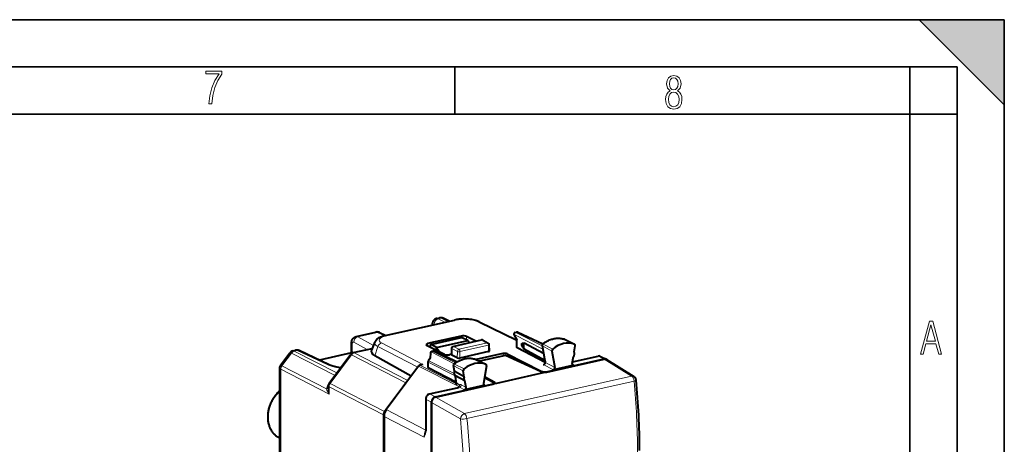
# Model space of a CAD drawing. Extents: x 0 to 420, y 0 to 297.
# Drawn here: x 316 to 420, y 252 to 297 of the extents above; entities that cross this region are included whole.
import ezdxf

# ---------------------------------------------------------------- set-up
doc = ezdxf.new("R2010")
doc.units = 0

msp = doc.modelspace()

# ---------------------------------------------------------------- linework, layer by layer
at = {"color": 7, "lineweight": 35}
for p, q in [((0, 297), (420, 297)), ((0, 297), (420, 297)), ((411, 297), (420, 288)), ((411, 297), (420, 297)), ((420, 0), (420, 297)), ((420, 0), (420, 297)), ((420, 288), (420, 297)), ((20.000401, 292), (415, 292)), ((361.875, 287), (361.875, 292)), ((410, 287), (410, 292)), ((415, 4.99976), (415, 292)), ((25.000401, 287), (410, 287)), ((410, 287), (415, 287)), ((410, 9.99976), (410, 287))]:
    msp.add_line(p, q, dxfattribs=at)
at = {"color": 7, "lineweight": 40}
for p, q in [((354.509338, 263.558685), (361.849213, 265.210449)), ((359.957367, 265.372955), (360.241028, 265.436798)), ((361.269531, 265.080017), (360.645782, 265.388977)), ((364.460938, 265.029724), (368.437256, 263.082184)), ((351.436432, 263.455383), (353.536194, 263.927917)), ((353.925781, 263.883728), (354.584167, 263.575531)), ((362.548981, 263.510773), (359.001007, 262.712311)), ((368.144257, 263.606628), (368.437439, 263.113098)), ((368.272278, 263.9039), (368.409973, 263.934875)), ((368.539154, 263.920685), (371.18576, 262.672852)), ((350.952454, 261.669952), (350.952454, 262.76178)), ((353.432861, 262.88562), (353.057861, 262.031219)), ((360.774414, 261.572693), (358.887421, 262.526062)), ((359.322205, 262.609772), (362.596344, 263.346588)), ((359.923309, 262.305511), (359.361938, 262.603058)), ((359.923309, 262.305511), (363.264832, 263.057495)), ((361.678802, 262.421661), (364.691986, 263.099762)), ((363.264832, 263.057495), (362.640564, 263.340881)), ((364.106964, 262.968109), (363.102905, 263.474701)), ((363.264832, 263.057495), (363.418152, 262.81311)), ((364.82782, 263.082275), (365.418701, 262.775116)), ((365.537415, 261.916748), (365.526764, 262.600616)), ((368.437256, 262.306122), (368.437256, 263.113861)), ((371.265808, 261.671417), (369.219208, 262.776794)), ((371.108185, 262.498413), (371.376434, 261.090973)), ((373.480438, 263.16684), (373.460785, 263.174988)), ((373.480438, 263.16684), (374.527618, 262.659485)), ((374.495483, 261.827881), (374.60257, 262.482086)), ((343.439819, 260.422089), (344.417694, 261.742065)), ((344.731628, 261.946533), (345.015289, 262.010345)), ((348.576904, 260.481323), (345.404877, 261.966156)), ((350.952454, 261.729126), (347.547974, 260.962982)), ((348.586639, 258.512634), (350.848236, 261.565765)), ((351.140228, 261.755951), (353.133972, 262.20462)), ((357.259888, 259.278595), (353.413574, 261.431732)), ((359.260132, 262.454285), (359.266357, 262.334595)), ((359.28891, 261.726837), (359.276306, 261.1745)), ((359.444946, 261.917389), (359.582642, 261.948364)), ((359.711823, 261.934143), (362.129456, 260.794281)), ((359.923309, 262.305511), (360.257751, 261.83374)), ((359.923309, 262.002686), (359.923309, 262.305511)), ((361.512695, 261.57782), (361.328644, 261.536407)), ((361.522766, 262.229767), (361.511963, 261.530487)), ((362.135925, 261.195007), (361.544891, 261.493317)), ((365.447327, 261.859985), (362.412964, 261.177124)), ((366.963318, 261.665802), (364.134857, 261.029266)), ((367.243805, 261.468414), (364.501953, 260.851379)), ((370.929504, 259.743134), (367.243805, 261.468414)), ((367.399628, 261.626892), (371.02774, 259.795746)), ((371.437653, 260.712158), (368.468262, 262.270386)), ((371.404633, 260.939056), (369.219208, 262.119415)), ((372.144592, 261.914368), (372.472076, 260.196075)), ((358.507019, 260.498718), (358.164246, 260.42157)), ((359.039185, 260.788452), (359.039185, 260.191162)), ((359.283966, 261.184845), (359.078491, 260.907532)), ((361.839111, 259.788177), (361.73056, 260.402374)), ((364.103271, 261.044556), (364.085724, 261.051941)), ((364.103271, 261.044556), (365.150421, 260.537201)), ((371.376434, 261.090973), (371.434845, 260.766632)), ((371.612183, 259.703186), (377.671448, 261.066772)), ((371.720398, 259.751007), (377.671204, 261.09021)), ((374.459167, 260.417511), (372.308441, 259.933502)), ((374.295074, 260.60379), (374.417023, 261.348755)), ((374.324829, 260.785492), (377.028564, 261.393921)), ((377.296356, 261.363953), (377.896423, 261.066711)), ((377.921509, 261.029419), (380.825165, 259.238525)), ((343.340698, 260.121796), (343.340729, 236.565857)), ((349.834198, 260.197021), (349.680817, 260.160187)), ((358.046112, 260.339966), (354.632172, 255.731476)), ((362.045441, 258.594116), (359.07019, 260.155426)), ((362.874054, 259.212555), (361.868439, 259.761108)), ((361.977875, 259.003082), (361.919159, 259.335266)), ((362.874054, 259.212555), (362.766937, 259.818573)), ((365.224945, 260.357178), (364.89743, 258.491455)), ((371.208832, 259.612396), (366.298096, 258.507263)), ((371.612183, 259.703186), (371.208832, 259.612396)), ((354.4422, 255.521713), (356.703796, 258.574829)), ((359.83548, 257.052917), (365.894745, 258.416504)), ((359.835724, 257.076447), (365.78653, 258.415649)), ((362.952484, 258.768738), (361.947357, 259.317017)), ((365.061096, 258.302551), (362.910339, 257.818542)), ((363.074432, 258.078674), (362.952484, 258.768738)), ((365.006805, 259.114471), (365.929535, 258.648438)), ((366.046936, 258.644348), (365.02243, 259.203522)), ((366.298096, 258.507263), (365.894745, 258.416504)), ((366.013397, 258.453644), (366.01178, 258.557587)), ((348.488403, 258.215027), (348.488403, 257.965759)), ((359.208771, 257.383728), (362.134369, 258.042114)), ((358.802063, 256.850311), (358.802063, 253.559402)), ((359.41806, 255.572922), (359.41806, 256.512634)), ((359.41806, 256.489044), (359.41806, 250.780487)), ((359.41806, 250.921448), (359.41806, 255.572922)), ((354.319885, 255.161972), (354.319885, 221.910828)), ((354.387512, 255.011963), (354.387512, 222.091263)), ((358.802063, 253.559402), (358.799774, 253.489777)), ((343.226837, 252.78418), (343.340698, 252.720856))]:
    msp.add_line(p, q, dxfattribs=at)
at = {"color": 7, "lineweight": 18}
for p, q in [((354.61673, 263.541962), (361.956604, 265.193726)), ((359.776825, 264.74408), (359.701141, 264.7854)), ((360.125763, 265.345428), (360.421509, 265.411987)), ((360.804016, 264.97525), (360.125763, 265.345428)), ((360.420288, 265.412567), (360.421234, 265.412109)), ((361.147247, 265.05249), (360.421509, 265.411987)), ((364.238617, 265.051758), (368.437256, 262.995331)), ((351.604858, 263.427856), (353.711456, 263.901947)), ((353.711456, 263.901947), (354.466125, 263.548676)), ((362.548981, 263.510773), (362.554993, 263.33728)), ((368.147217, 263.67218), (368.468262, 263.131775)), ((368.147217, 263.67218), (371.178833, 262.127747)), ((368.31427, 263.897705), (368.451965, 263.92868)), ((368.31427, 263.897705), (371.113251, 262.471771)), ((368.451965, 263.92868), (371.159973, 262.651886)), ((351.025452, 261.714874), (351.025452, 262.672852)), ((351.180237, 262.867828), (352.610962, 262.086914)), ((351.604858, 263.427856), (353.271606, 262.518158)), ((354.130829, 262.7771), (358.507019, 260.498718)), ((359.001007, 262.712311), (359.017426, 262.460358)), ((359.361938, 262.603058), (362.640564, 263.340881)), ((361.722748, 262.41449), (364.735901, 263.09259)), ((362.313629, 262.10733), (365.326782, 262.785431)), ((362.423553, 261.862244), (365.436737, 262.540344)), ((363.102905, 263.474701), (363.11499, 263.125519)), ((364.735901, 263.09259), (365.326782, 262.785431)), ((365.447327, 261.859985), (365.436737, 262.540344)), ((368.468262, 262.270386), (368.468262, 263.131775)), ((371.138885, 262.463348), (372.144592, 261.914368)), ((371.138885, 262.463348), (371.407349, 261.054749)), ((371.211456, 262.650848), (372.231415, 262.138641)), ((373.460785, 263.174988), (373.468903, 263.1716)), ((373.468903, 263.1716), (374.513794, 262.665161)), ((343.589355, 260.35321), (344.5979, 261.714569)), ((344.598511, 261.714264), (349.202789, 259.344452)), ((344.893616, 261.918427), (344.894562, 261.917938)), ((344.894806, 261.917816), (345.190521, 261.984375)), ((344.894806, 261.917816), (349.393768, 259.602234)), ((348.362579, 260.499542), (345.190521, 261.984375)), ((348.689697, 258.482513), (350.951263, 261.535645)), ((356.703796, 258.574829), (350.951263, 261.535645)), ((351.24762, 261.739227), (353.114075, 262.159241)), ((356.919952, 258.819702), (351.24762, 261.739227)), ((353.742096, 262.398743), (353.413574, 261.431732)), ((353.742096, 262.398743), (357.948792, 260.208588)), ((359.368073, 261.829956), (359.354004, 261.214142)), ((359.368073, 261.829956), (361.818146, 260.581787)), ((359.486938, 261.911163), (359.624634, 261.942139)), ((359.486938, 261.911163), (361.931641, 260.66571)), ((359.624634, 261.942139), (362.098694, 260.775665)), ((361.555695, 262.19223), (361.544891, 261.493317)), ((361.555695, 262.19223), (362.146576, 261.885101)), ((361.722748, 262.41449), (362.313629, 262.10733)), ((362.135895, 261.195007), (362.146576, 261.885101)), ((362.412964, 261.177124), (362.423553, 261.862244)), ((367.030396, 261.42041), (366.963318, 261.665802)), ((367.472168, 261.361511), (367.399628, 261.626892)), ((358.164246, 260.42157), (362.042908, 258.447662)), ((359.07019, 260.751862), (359.07019, 260.155426)), ((359.07019, 260.751862), (361.925934, 259.296997)), ((359.354004, 261.214142), (359.118378, 260.896149)), ((359.118378, 260.896149), (361.796082, 259.531982)), ((361.83551, 260.553589), (362.855713, 260.041595)), ((364.085724, 261.051941), (364.092957, 261.048889)), ((364.092957, 261.048889), (365.138092, 260.542358)), ((371.226807, 260.503845), (372.308441, 259.933502)), ((371.466492, 260.726349), (371.407349, 261.054749)), ((371.466492, 260.726349), (372.472076, 260.196075)), ((374.308441, 260.490448), (374.459167, 260.417511)), ((374.322052, 260.768494), (377.071503, 261.387238)), ((377.071503, 261.387238), (377.671204, 261.09021)), ((377.671448, 261.066772), (380.574646, 259.276123)), ((343.467407, 259.993256), (343.468323, 259.992767)), ((343.468597, 259.992645), (343.468597, 236.371216)), ((343.468597, 259.992645), (348.568329, 257.367828)), ((343.589966, 260.352905), (348.30954, 257.923767)), ((358.046112, 260.339966), (362.310913, 258.169525)), ((361.761292, 260.367126), (362.766937, 259.818573)), ((361.868408, 259.761108), (361.761292, 260.367126)), ((371.026398, 259.70929), (371.02774, 259.795746)), ((371.720032, 259.727448), (371.720398, 259.751007)), ((354.4422, 255.521713), (348.689697, 258.482513)), ((362.00882, 258.966675), (361.946838, 259.317291)), ((362.318115, 258.178833), (362.031097, 258.330048)), ((362.372253, 258.36618), (362.081482, 258.524658)), ((362.541595, 258.359528), (363.074432, 258.078674)), ((362.896912, 255.297897), (380.574646, 259.276123)), ((363.155609, 254.77533), (380.833344, 258.753571)), ((364.91037, 258.375458), (365.061096, 258.302551)), ((365.786896, 258.392242), (365.78653, 258.415649)), ((366.046936, 258.644348), (366.046936, 258.470001)), ((354.319885, 255.161972), (348.568329, 258.122253)), ((348.568329, 258.122253), (348.568329, 257.367828)), ((359.251709, 257.377045), (362.177338, 258.035431)), ((359.251709, 257.377045), (359.835724, 257.076447)), ((362.310913, 258.169525), (362.237671, 258.070648)), ((362.376556, 258.099884), (362.910339, 257.818542)), ((358.834045, 256.813232), (358.834045, 253.522308)), ((358.834045, 256.813232), (359.41806, 256.512634)), ((359.41806, 256.489044), (362.472076, 254.738251)), ((359.83548, 257.052917), (362.896912, 255.297897)), ((354.632172, 255.731476), (358.802032, 253.54834)), ((354.387512, 255.011963), (358.618988, 252.79657)), ((358.834045, 253.522308), (358.831268, 253.439041))]:
    msp.add_line(p, q, dxfattribs=at)
for points in [[(335.857758, 288.096741), (336.158447, 288.096741), (336.271179, 288.98465), (336.487305, 289.811493), (336.806763, 290.563171), (337.229584, 291.239685), (337.229584, 291.545074), (335.552399, 291.545074), (335.552399, 291.263184), (336.942993, 291.263184), (336.506073, 290.549103), (336.181915, 289.778625), (335.961121, 288.956482)], [(384.656067, 289.459259), (384.444672, 289.322998), (384.294342, 289.125702), (384.200378, 288.872009), (384.17218, 288.56662), (384.228577, 288.115631), (384.402374, 287.786774), (384.674866, 287.584747), (385.041321, 287.514282), (385.403046, 287.584747), (385.675537, 287.786774), (385.844666, 288.115631), (385.905731, 288.56662), (385.872864, 288.872009), (385.7836, 289.125702), (385.628571, 289.322998), (385.421844, 289.459259), (385.708435, 289.764618), (385.802399, 290.201538), (385.746002, 290.577362), (385.595673, 290.859253), (385.356079, 291.037781), (385.041321, 291.098846), (384.721863, 291.037781), (384.482269, 290.859253), (384.331909, 290.577362), (384.280243, 290.201538), (384.374207, 289.759918)], [(385.497009, 290.220306), (385.464142, 289.943146), (385.374878, 289.741119), (385.229248, 289.614288), (385.041321, 289.571991), (384.843994, 289.614288), (384.703064, 289.741119), (384.6091, 289.943146), (384.580902, 290.220306), (384.6091, 290.483398), (384.703064, 290.680725), (384.848694, 290.802856), (385.041321, 290.845154), (385.229248, 290.802856), (385.374878, 290.680725), (385.464142, 290.483398)], [(385.605072, 288.56662), (385.562805, 288.228363), (385.450043, 287.97937), (385.266815, 287.829041), (385.022522, 287.777374), (384.797028, 287.829041), (384.623199, 287.98407), (384.510437, 288.233063), (384.47287, 288.57132), (384.510437, 288.886078), (384.627899, 289.125702), (384.811127, 289.276031), (385.041321, 289.332397), (385.266815, 289.276031), (385.445343, 289.125702), (385.562805, 288.886078)], [(411.141174, 261.586731), (411.413666, 261.586731), (411.714325, 262.686066), (412.771393, 262.686066), (413.067352, 261.586731), (413.363312, 261.586731), (412.428436, 265.086731), (412.08548, 265.086731)], [(411.766022, 262.953857), (412.240509, 264.701508), (412.710297, 262.953857)]]:
    msp.add_lwpolyline(points, close=True, dxfattribs=at)
at = {"color": 7, "lineweight": 40}
for points in [[(359.957367, 265.372955), (359.924103, 265.36441), (359.891418, 265.353882), (359.859802, 265.341583), (359.828979, 265.327454), (359.77829, 265.299133), (359.731873, 265.266846), (359.690063, 265.231476), (359.653046, 265.19397), (359.627014, 265.1633), (359.595154, 265.119385), (359.568359, 265.075287), (359.546051, 265.031494), (359.52771, 264.988281), (359.513245, 264.947266), (359.501526, 264.906982), (359.492188, 264.867401), (359.479736, 264.790497), (359.47406, 264.716034), (359.473389, 264.679352)], [(364.460938, 265.029724), (364.374359, 265.069336), (364.284485, 265.105225), (364.191315, 265.137817), (364.094849, 265.167419), (363.957977, 265.203247), (363.81546, 265.234131), (363.678986, 265.258331), (363.512268, 265.281738), (363.341095, 265.299377), (363.166595, 265.311249), (362.98996, 265.317352), (362.812439, 265.317657), (362.635284, 265.312164), (362.459747, 265.300903), (362.287109, 265.283875), (362.104065, 265.258881), (361.970734, 265.235687), (361.849213, 265.210449)], [(354.509338, 263.558685), (354.406433, 263.533875), (354.306641, 263.506409), (354.210052, 263.476135), (354.116791, 263.442932), (354.02652, 263.406342), (353.939575, 263.366089), (353.855865, 263.321594), (353.77536, 263.271973), (353.71106, 263.226196), (353.649048, 263.175232), (353.60553, 263.134216), (353.56369, 263.089478), (353.524017, 263.040588), (353.487061, 262.987183), (353.458405, 262.93811), (353.432861, 262.88562)], [(350.952454, 262.76178), (350.953979, 262.816864), (350.958801, 262.872833), (350.967438, 262.930267), (350.980499, 262.989014), (350.999237, 263.050262), (351.02478, 263.113129), (351.041443, 263.146729), (351.059967, 263.179352), (351.082001, 263.213257), (351.10611, 263.245728), (351.132111, 263.276398), (351.157562, 263.302856), (351.18457, 263.327728), (351.214539, 263.35199), (351.246033, 263.374268), (351.289642, 263.40036), (351.336273, 263.422913), (351.385406, 263.441376), (351.436432, 263.455383)], [(368.951721, 262.696991), (368.968811, 262.712097), (368.987549, 262.724487), (369.011658, 262.736633), (369.036743, 262.746307), (369.075836, 262.757416), (369.115997, 262.765472), (369.167145, 262.77243), (369.219238, 262.776764)], [(368.951721, 262.488159), (368.977448, 262.439148), (369.006256, 262.392029), (369.036743, 262.347015), (369.095764, 262.267761), (369.156799, 262.192352), (369.219238, 262.119415)], [(371.166504, 262.65744), (371.253052, 262.724823), (371.341278, 262.788818), (371.431152, 262.849274), (371.522461, 262.906158), (371.652893, 262.979767), (371.776978, 263.041809), (371.902802, 263.097107), (372.000305, 263.134857), (372.098511, 263.168457), (372.197266, 263.197815), (372.296387, 263.22287), (372.395813, 263.243622), (372.495331, 263.259949), (372.594788, 263.271851), (372.694, 263.279266), (372.792877, 263.282166), (372.891235, 263.280548), (372.988861, 263.274353), (373.085602, 263.26358), (373.181396, 263.24823), (373.27597, 263.228363), (373.369141, 263.203918), (373.460785, 263.174988)], [(349.792908, 260.141083), (349.617798, 260.171753), (349.449463, 260.205566), (349.288666, 260.242371), (349.136139, 260.281891), (348.96991, 260.330963), (348.864227, 260.365936), (348.767181, 260.401184), (348.673523, 260.438599), (348.576904, 260.481323)], [(361.790405, 260.560028), (361.877411, 260.626587), (361.966125, 260.689697), (362.056396, 260.749268), (362.148102, 260.805237), (362.254852, 260.864807), (362.322754, 260.899719), (362.391205, 260.932587), (362.460175, 260.96344), (362.578369, 261.011047), (362.676453, 261.045685), (362.775085, 261.07608), (362.874176, 261.102203), (362.973541, 261.124023), (363.073059, 261.141418), (363.172577, 261.154419), (363.271912, 261.162933), (363.370911, 261.166931), (363.469391, 261.166382), (363.56723, 261.161285), (363.664246, 261.151642), (363.760223, 261.137421), (363.855011, 261.118652), (363.948456, 261.095337), (364.040375, 261.067535), (364.085724, 261.051941)], [(371.327057, 260.51944), (371.347046, 260.527344), (371.370483, 260.54306), (371.388702, 260.562378), (371.404633, 260.586823), (371.417816, 260.615479), (371.427826, 260.646942), (371.436432, 260.695709), (371.437592, 260.741089), (371.434845, 260.766632)], [(343.340698, 257.695312), (343.265747, 257.62793), (343.192474, 257.558105), (343.120972, 257.485962), (343.0513, 257.41153), (342.983551, 257.33493), (342.917786, 257.256256), (342.854095, 257.175568), (342.792511, 257.092957), (342.733093, 257.008545), (342.675934, 256.922424), (342.621094, 256.834656), (342.568604, 256.745331), (342.518524, 256.654602), (342.470917, 256.562531), (342.425842, 256.469208), (342.383331, 256.374756), (342.343445, 256.279266), (342.306244, 256.182831), (342.271729, 256.085571), (342.23996, 255.98761), (342.210999, 255.889008), (342.184845, 255.789902), (342.16156, 255.690384), (342.141144, 255.590576), (342.123657, 255.49057), (342.1091, 255.390472), (342.097534, 255.290405), (342.088928, 255.190475), (342.083344, 255.090775), (342.08078, 254.991409), (342.081238, 254.892517), (342.084778, 254.794006), (342.091248, 254.697449), (342.100677, 254.601898), (342.113373, 254.505524), (342.129364, 254.408875), (342.148254, 254.314789), (342.170135, 254.222122), (342.195068, 254.130798), (342.223053, 254.040909), (342.254059, 253.95256), (342.288055, 253.865875), (342.325073, 253.780975), (342.365021, 253.697968), (342.407928, 253.616913), (342.453705, 253.537994), (342.50235, 253.461288), (342.553802, 253.386932), (342.608002, 253.315002), (342.664917, 253.245605), (342.724457, 253.178894), (342.78656, 253.114929), (342.851135, 253.053833), (342.918152, 252.995697), (342.987457, 252.940628), (343.060333, 252.887772), (343.142426, 252.833862), (343.226837, 252.78418)], [(359.208771, 257.383728), (359.179138, 257.375977), (359.150085, 257.366241), (359.094635, 257.34137), (359.043121, 257.31012), (358.995728, 257.273193), (358.952881, 257.231384), (358.914764, 257.185211), (358.881714, 257.135376), (358.853943, 257.082397), (358.831787, 257.026855), (358.815552, 256.969299), (358.805511, 256.910217), (358.802063, 256.850311)]]:
    msp.add_lwpolyline(points, dxfattribs=at)
at = {"color": 7, "lineweight": 18}
for points in [[(343.439819, 260.422089), (343.440216, 260.422394), (343.440613, 260.422485), (343.441742, 260.422516), (343.452209, 260.419556), (343.471252, 260.411652), (343.53244, 260.382294), (343.589355, 260.35321)], [(371.466492, 260.726349), (371.468781, 260.689758), (371.466095, 260.651001), (371.457947, 260.610992), (371.451233, 260.591003), (371.442261, 260.571381), (371.427216, 260.548096), (371.40683, 260.527161), (371.378448, 260.509308), (371.339813, 260.497314), (371.306702, 260.494232), (371.266296, 260.496643), (371.226807, 260.503845)], [(343.340698, 260.121796), (343.343719, 260.103271), (343.352692, 260.084229), (343.367462, 260.06485), (343.382111, 260.050262), (343.399719, 260.035675), (343.442993, 260.006866), (343.467041, 259.993469)], [(362.081482, 258.524658), (362.083466, 258.487976), (362.080963, 258.448975), (362.076538, 258.42215), (362.069336, 258.395172), (362.058502, 258.368591), (362.046631, 258.348602), (362.031097, 258.330048)], [(362.541595, 258.359528), (362.522125, 258.368622), (362.503754, 258.374969), (362.486603, 258.378876), (362.470703, 258.380707), (362.441833, 258.379486), (362.417694, 258.374237), (362.389709, 258.366058), (362.374298, 258.365295), (362.372253, 258.36618)], [(362.376556, 258.099884), (362.358612, 258.122284), (362.355072, 258.129028), (362.352234, 258.140228), (362.348785, 258.149933), (362.345581, 258.155731), (362.337891, 258.1651), (362.318115, 258.178833)], [(358.831268, 253.439041), (358.822693, 253.356201), (358.807098, 253.26767), (358.787415, 253.188675), (358.765045, 253.117493), (358.735779, 253.039871), (358.704987, 252.968964), (358.68277, 252.922028), (358.618988, 252.79657)]]:
    msp.add_lwpolyline(points, dxfattribs=at)
for centre, radius, start, end in [((360.003296, 265.13208), 0.245564, 60.139652, 100.796339), ((360.296783, 265.177734), 0.265127, 62.352961, 102.145329), ((360.500641, 265.087341), 0.335011, 64.567704, 103.931888), ((353.586334, 263.669525), 0.263551, 61.703021, 100.978207), ((351.482361, 263.214539), 0.245565, 60.139679, 100.796032), ((371.163116, 262.517151), 0.0585, 198.831168, 245.752259), ((371.178741, 262.602386), 0.057554, 55.973001, 102.162404), ((345.023468, 261.41864), 0.517539, 104.600816, 145.185438), ((344.771729, 261.706635), 0.243739, 60.179274, 99.488856), ((345.065399, 261.751953), 0.263551, 61.703021, 100.9782), ((361.785095, 260.420624), 0.057976, 198.511597, 246.025508), ((361.80304, 260.505707), 0.056913, 55.849996, 102.732541), ((371.493835, 260.781067), 0.060941, 193.719851, 243.42714), ((377.152252, 261.061646), 0.335145, 64.511253, 103.927011), ((344.076111, 259.986023), 0.609483, 142.970285, 179.300976), ((362.252838, 259.560883), 0.432755, 152.487375, 179.345618), ((344.062653, 255.789169), 18.225279, 8.632387, 10.040585), ((362.109283, 258.57959), 0.061329, 192.892646, 243.124726), ((362.137787, 258.333344), 0.237182, 319.413472, 7.972106), ((301.564392, 251.143768), 79.632822, 0.069989, 5.483574), ((349.717773, 257.620911), 1.440447, 162.072848, 167.863141), ((350.990204, 257.99884), 2.502388, 180.757763, 194.604142), ((361.977844, 258.998596), 0.983384, 281.701484, 293.924531), ((288.24881, 247.219101), 74.602604, 0.072563, 5.784584), ((288.07605, 247.171661), 75.463051, 0.072549, 5.782901), ((359.835236, 252.780869), 1.216825, 149.114258, 179.260487), ((360.736481, 252.391068), 2.156212, 158.390543, 169.159006), ((358.86142, 253.49408), 0.062252, 183.993033, 241.291941)]:
    msp.add_arc(centre, radius, start, end, dxfattribs=at)
at = {"color": 7, "lineweight": 40}
for centre, radius, start, end in [((360.376465, 264.844971), 0.607057, 63.80829, 102.890079), ((353.66629, 263.338409), 0.603782, 64.552241, 102.444669), ((368.316193, 263.708801), 0.2, 102.68268, 210.716995), ((368.453888, 263.739777), 0.2, 64.762133, 102.68268), ((359.332855, 262.553436), 0.057428, 59.621227, 100.714213), ((362.609802, 263.278564), 0.069416, 63.725364, 101.18844), ((364.735901, 262.904633), 0.199998, 62.64112, 102.685385), ((365.326782, 262.597504), 0.199999, 0.893392, 62.641434), ((368.477875, 263.076263), 0.055444, 99.800812, 137.645415), ((369.503326, 262.58902), 0.562055, 168.926288, 179.878796), ((369.433197, 262.588837), 0.4919, 179.838635, 191.811072), ((369.851074, 262.418579), 0.726125, 150.451514, 179.339785), ((371.269867, 262.529327), 0.164612, 128.895191, 190.824629), ((344.849091, 261.422913), 0.536601, 102.644848, 143.507493), ((345.145508, 261.42157), 0.603069, 64.532918, 102.471463), ((351.25, 261.268158), 0.5, 102.684511, 143.471648), ((359.488861, 261.72226), 0.2, 102.682755, 178.691354), ((359.626556, 261.753235), 0.2, 64.762139, 102.68268), ((361.558533, 261.540558), 0.048339, 192.197101, 253.893025), ((361.722748, 262.226562), 0.2, 102.685187, 179.078585), ((368.482849, 262.316162), 0.047307, 192.442195, 252.347619), ((369.638336, 262.413757), 0.51271, 178.528741, 215.082019), ((343.845062, 260.121857), 0.504339, 143.463575, 180.005473), ((358.217407, 260.220093), 0.208733, 104.777267, 145.016965), ((359.239166, 260.788452), 0.2, 143.46225, 180.001648), ((359.352051, 261.116241), 0.097257, 88.860584, 134.786393), ((361.892609, 260.431061), 0.164564, 128.399128, 190.047326), ((371.210236, 260.948517), 0.444819, 272.132075, 285.231415), ((374.426971, 260.548553), 0.134844, 245.026592, 283.810251), ((377.120819, 261.00296), 0.40156, 64.066758, 103.276435), ((377.751801, 260.763123), 0.33654, 64.52602, 103.841879), ((377.752197, 260.744873), 0.331442, 59.244132, 104.080308), ((377.754761, 260.78302), 0.317126, 37.959514, 63.464205), ((359.084778, 260.201202), 0.047307, 192.442195, 252.347619), ((362.184814, 259.600403), 0.395697, 151.060302, 179.706157), ((362.112976, 259.594116), 0.323347, 178.5262, 238.795602), ((361.886383, 259.811584), 0.053145, 206.332983, 250.376468), ((348.988403, 258.215027), 0.5, 143.470951, 179.999745), ((357.173859, 258.229736), 0.583066, 125.694947, 143.715294), ((344.226685, 255.859909), 18.027309, 8.633205, 10.041172), ((362.28363, 258.36792), 0.25455, 168.082063, 188.530956), ((361.723755, 258.525696), 0.328553, 341.311844, 7.043229), ((365.02887, 258.433594), 0.134846, 245.033532, 283.810114), ((380.562653, 258.812988), 0.5, 5.421356, 58.329576), ((302.143158, 251.285263), 79.279348, 0.071293, 5.482789), ((362.026123, 258.653687), 0.620512, 280.037377, 297.953284), ((354.934875, 255.152527), 0.615414, 143.153771, 179.120331), ((355.617493, 254.993073), 1.230831, 143.151681, 179.119853), ((357.746429, 253.566681), 1.056227, 338.833988, 355.824392)]:
    msp.add_arc(centre, radius, start, end, dxfattribs=at)
at = {"color": 7, "lineweight": 18}
for centre, major_axis, ratio, start_param, end_param in [((359.702515, 264.502747), (0.061249, -0.293686), 0.489027, 2.7470953002, 3.8999804314), ((360.128174, 264.874359), (-0.239532, -0.438889), 0.805505, 3.7427294122, 5.3132211872), ((360.423889, 264.940918), (0.221924, 0.448044), 0.783422, 0.0000904325, 0.5695811954), ((361.958984, 264.722656), (-0.109772, 0.487793), 0.516517, 5.881020133, 6.2831853072), ((362.86731, 264.733948), (1.65683, 0.008408), 0.335162, 0.5941594917, 2.1510650892), ((364.241028, 264.580688), (0.21994, 0.449036), 0.780707, 0.0000005006, 0.5660937687), ((355.527435, 263.082153), (1.65683, 0.008408), 0.335164, 2.1510590404, 3.7079659383), ((353.713867, 263.430847), (0.211975, 0.45285), 0.769454, 0.0001201516, 0.5524171239), ((354.619141, 263.070892), (-0.109772, 0.487793), 0.516517, 5.8810192003, 6.2831838782), ((368.316193, 263.708801), (-0.171936, -0.102158), 0.478822, 5.6734479977, 6.2832869164), ((368.316193, 263.708801), (0.09079, 0.178207), 0.799747, 0.5785440903, 2.1490358314), ((368.316193, 263.708801), (0.043915, -0.195114), 0.516517, 2.7481540776, 3.141527896), ((368.453888, 263.739777), (0.043915, -0.195114), 0.516517, 2.7481540776, 3.1415926536), ((368.453888, 263.739777), (-0.085297, -0.180908), 0.781721, 3.1417112935, 3.6959339972), ((351.452454, 262.76181), (-0.5, 0), 0.34202, 0.0001060354, 0.5470579378), ((351.18158, 262.585175), (0.061279, -0.293701), 0.489014, 2.7471031437, 4.3091810315), ((351.607239, 262.956787), (0.239532, 0.438889), 0.805505, 0.601136645, 2.1716285351), ((355.529907, 262.788513), (2.119873, 0.008408), 0.336652, 2.9933338174, 3.7075440644), ((354.13324, 262.30603), (-0.230896, -0.443497), 0.795059, 3.7270483764, 4.9104444762), ((364.735901, 262.904633), (0.043915, -0.195114), 0.516517, 2.7307008332, 3.1416793425), ((364.735901, 262.904633), (-0.092255, -0.17746), 0.785005, 3.1439693137, 3.7264729516), ((365.326782, 262.597504), (0.043915, -0.195114), 0.516517, 1.1599045064, 2.7307008332), ((365.326782, 262.597504), (-0.092255, -0.17746), 0.785005, 3.1439693137, 3.7264729516), ((365.326782, 262.597504), (-0.199982, -0.003113), 0.350983, 2.1473653865, 3.1416584349), ((371.275696, 262.525757), (-0.077118, -0.148361), 0.785005, 4.2042670482, 5.5000216352), ((372.351257, 260.431335), (-1.36853, -2.632767), 0.785005, 3.2587075523, 4.2042670482), ((373.405914, 263.017181), (-0.077118, -0.148361), 0.785005, 3.1637137633, 3.2587075523), ((345.002502, 261.187408), (0.581726, -0.558273), 0.214352, 2.5231005669, 3.1690011394), ((344.897217, 261.446747), (-0.228821, -0.444565), 0.792437, 3.7233325271, 4.5086545381), ((345.192932, 261.513306), (-0.211975, -0.45285), 0.769454, 3.1417128052, 3.6940097775), ((351.25, 261.268158), (0.401764, -0.297623), 0.123365, 2.4956560957, 3.1416908533), ((351.25, 261.268158), (0.228821, 0.444565), 0.792437, 0.5817398735, 1.3671380369), ((351.25, 261.268158), (0.109772, -0.487793), 0.516517, 2.7394274794, 3.1416541695), ((359.488861, 261.72226), (0.199951, -0.004562), 0.666051, 2.2346316254, 3.1415926536), ((359.488861, 261.72226), (-0.09079, -0.178207), 0.799747, 3.7201367439, 4.5052303216), ((359.488861, 261.72226), (0.043915, -0.195114), 0.516517, 2.7481540776, 3.1428226659), ((359.626556, 261.753235), (0.043915, -0.195114), 0.516517, 2.7481540776, 3.1415926536), ((359.626556, 261.753235), (0.085297, 0.180908), 0.781721, 0.0001187985, 0.5543413436), ((361.722748, 262.226562), (-0.199982, 0.003098), 0.332954, 6.2813197361, 6.8703683586), ((361.722748, 262.226562), (0.092255, 0.17746), 0.785005, 0.584880298, 2.1382233322), ((361.722748, 262.226562), (0.043915, -0.195114), 0.516517, 2.7307008332, 3.1417348877), ((362.313629, 261.919403), (0.092255, 0.17746), 0.785005, 0.584880298, 2.1382233322), ((362.313629, 261.919403), (0.199982, -0.003098), 0.332954, 3.728775705, 5.2995720318), ((362.313629, 261.919403), (0.043915, -0.195114), 0.516517, 1.1599045064, 2.7307008332), ((348.36496, 260.028473), (-0.211975, -0.45285), 0.769454, 3.1417128057, 3.6940097782), ((351.339844, 261.220673), (3.649994, 0.018539), 0.335162, 3.756762087, 4.265887224), ((359.239166, 260.788452), (0.200012, 0), 0.34202, 3.1416764846, 3.7061038839), ((359.239166, 260.788452), (0.09079, 0.178207), 0.799747, 1.363637668, 2.1490358314), ((359.239166, 260.788452), (0.160706, -0.119064), 0.123481, 2.5080139451, 3.1415926536), ((361.898499, 260.427521), (-0.077118, -0.148361), 0.785005, 4.1942383508, 5.4861867752), ((362.953186, 258.316376), (-1.36853, -2.632767), 0.785005, 3.2486788549, 4.1942383508), ((364.028748, 260.894897), (-0.077118, -0.148361), 0.785005, 3.1637137843, 3.2486788549), ((371.572876, 261.128418), (-0.196472, -0.037445), 0.439023, 0.0000161503, 0.4905714312), ((377.072479, 261.198822), (-0.043915, 0.195114), 0.516517, 5.881020133, 6.2832468231), ((343.888672, 260.085388), (0.228821, 0.444565), 0.792437, 1.3670618845, 2.1524600479), ((362.124878, 259.632996), (-0.170624, -0.319809), 0.789233, 5.3056365305, 6.2555650494), ((349.02887, 258.178802), (0.601593, 0.671722), 0.597339, 1.7387391721, 2.2129057449), ((348.988403, 258.215027), (0.228821, 0.444565), 0.792437, 1.3671380369, 2.1524600479), ((348.988403, 258.215027), (0.401764, -0.297623), 0.123365, 2.4956560957, 3.1415926536), ((362.174805, 259.037872), (0.19696, 0.034805), 0.432935, 3.1416283333, 3.6380104486), ((362.37561, 258.28833), (-0.093262, -0.176926), 0.797849, 0.5895021975, 2.3490245674), ((380.562653, 258.812988), (-0.262482, -0.425568), 0.778228, 3.1414783257, 3.7833963224), ((380.562653, 258.812988), (0.109772, -0.487793), 0.516517, 1.3338008614, 2.6870676019), ((380.562653, 258.812988), (0.497772, 0.047241), 0.199478, 5.2683127382, 6.2831853072), ((344.687592, 255.478363), (-1.413635, -2.719543), 0.785005, 4.280400371, 6.2609431669), ((348.010834, 258.191284), (0.489136, -0.103714), 0.555909, 5.4813861069, 6.1563131624), ((348.988647, 257.46048), (0.619141, -0.709412), 0.41102, 3.7059695026, 4.4912215434), ((348.048523, 258.331818), (0.476135, -0.152649), 0.4803, 5.5340095785, 6.0159917286), ((348.988403, 258.215027), (0.5, 0), 0.34202, 3.1415800017, 3.7148305301), ((359.252686, 256.906708), (-0.229889, -0.444016), 0.788011, 3.725232136, 5.2959523512), ((359.252686, 257.188599), (-0.043915, 0.195114), 0.516517, 5.881020133, 6.2832468231), ((362.178284, 257.846985), (-0.043915, 0.195114), 0.516517, 5.881020133, 6.2832468231), ((361.955597, 257.957397), (0.368652, 0.199921), 0.243576, 5.8634421589, 6.4514220253), ((362.429993, 258.062714), (-0.090698, -0.178238), 0.789821, 4.4455298785, 4.5050761809), ((359.002075, 256.850311), (-0.200012, 0), 0.34202, 0.0000652113, 0.5732378765), ((362.884918, 254.834732), (-0.248657, -0.433777), 0.760216, 3.7586729821, 5.3287080456), ((362.884918, 254.834732), (0.109772, -0.487793), 0.516517, 1.3338008614, 2.6870676019), ((362.884918, 254.834732), (0.497498, 0.04985), 0.202598, 3.7136531562, 5.2672594456), ((359.002075, 253.559402), (-0.200012, 0), 0.34202, 0.0000652113, 0.5732378765)]:
    msp.add_ellipse(centre, major_axis=major_axis, ratio=ratio, start_param=start_param, end_param=end_param, dxfattribs=at)
at = {"color": 7, "lineweight": 40}
for centre, major_axis, ratio, start_param, end_param in [((362.769043, 263.399323), (0.400146, 0.001709), 0.335969, 0.5825785309, 2.1517020542), ((359.222015, 262.601074), (0.400696, 0.001541), 0.335115, 2.153810735, 3.1621307401), ((359.222687, 262.601135), (0.401367, 0.001633), 0.334872, 3.1620578529, 3.722281735), ((359.36377, 262.414124), (-0.040833, 0.195801), 0.489013, 0.0075657496, 1.2635741279), ((373.383789, 259.894623), (-1.383636, -2.661865), 0.785005, 3.2587075523, 4.2042670482), ((374.438477, 262.480469), (-0.092255, -0.17746), 0.785005, 3.1637137633, 3.2587075523), ((374.438477, 262.480469), (-0.092255, -0.17746), 0.785005, 1.9667591279, 3.1637137633), ((355.538055, 261.887756), (2.508972, -0.012909), 0.348855, 2.9917402696, 3.7043356953), ((361.108307, 261.648041), (0.400299, 0.001526), 0.336268, 3.724517634, 5.2939446082), ((365.337402, 261.915466), (-0.200012, -0.001038), 0.335188, 2.1508574491, 3.145131722), ((367.150635, 261.569672), (-0.312866, 0.01413), 0.353386, 3.808067174, 5.3701371868), ((372.308228, 261.989044), (-0.092255, -0.17746), 0.785005, 4.2042670482, 5.5000216352), ((374.240875, 261.586151), (-0.167206, -0.32164), 0.785005, 1.2057463737, 2.7277718822), ((362.303009, 261.232605), (0.200043, 0.001022), 0.335095, 3.7218822326, 5.292678542), ((363.985718, 257.779663), (-1.383636, -2.661865), 0.785005, 3.2486788549, 4.1942383508), ((365.061279, 260.358185), (-0.092255, -0.17746), 0.785005, 3.1637137843, 3.2486788549), ((365.061279, 260.358185), (-0.092255, -0.17746), 0.785005, 1.952924268, 3.1637137843), ((374.459198, 260.605469), (0.092346, 0.177444), 0.784928, 1.9672974498, 3.1643651842), ((362.931061, 259.890808), (-0.092255, -0.17746), 0.785005, 4.1942383508, 5.4861867752), ((371.337372, 259.841919), (-0.5, -0.002533), 0.335162, 0.6151691502, 2.151058892), ((371.445496, 259.889771), (0.500092, 0.002548), 0.335095, 3.7218819264, 5.2926782518), ((372.308411, 260.121429), (-0.092285, -0.177444), 0.785176, 0.5851243626, 2.358478429), ((363.128662, 259.085449), (-0.167206, -0.32164), 0.785005, 4.725174021, 6.2471995294), ((365.061127, 258.490479), (0.092346, 0.177444), 0.784928, 1.9534728359, 3.1644713584), ((365.511749, 258.554413), (0.500061, 0.002579), 0.335181, 5.2924847699, 6.2867452106), ((365.619873, 258.555267), (0.500031, 0.002533), 0.335155, 5.2926891238, 6.2815914765), ((365.512146, 258.554474), (0.499634, 0.002533), 0.335298, 0.0035855927, 0.5803220133), ((365.620331, 258.555298), (0.499573, 0.002487), 0.335287, 6.2816169145, 6.8288106359), ((362.910309, 258.00647), (-0.092285, -0.177444), 0.785173, 0.5851182486, 2.3446406182), ((359.835754, 256.606598), (0.230591, 0.443665), 0.78506, 0.5848557557, 2.1555759315), ((359.835815, 256.582703), (-0.229736, -0.44429), 0.785308, 3.7246734319, 5.2947084946)]:
    msp.add_ellipse(centre, major_axis=major_axis, ratio=ratio, start_param=start_param, end_param=end_param, dxfattribs=at)
at = {"color": 7, "lineweight": 5}
msp.add_solid([(411, 297), (420, 288), (420, 297)], dxfattribs=at)

doc.saveas('drawing.dxf')
